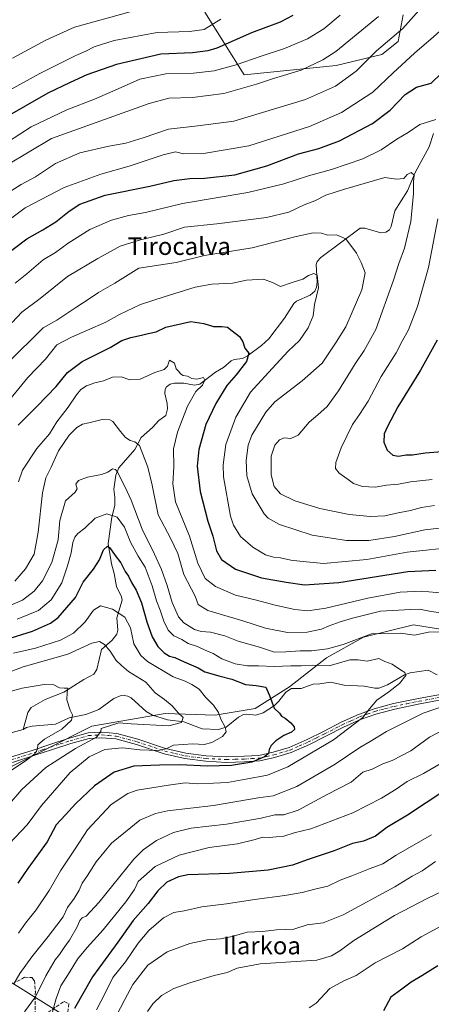
# Model space of a CAD drawing. Units: metres. Extents: x 624546 to 628001, y 4727240 to 4729616.
# Drawn here: x 626829 to 627017, y 4728726 to 4729174 of the extents above; entities that cross this region are included whole.
import ezdxf
from ezdxf.enums import TextEntityAlignment as Align

# ---------------------------------------------------------------- set-up
doc = ezdxf.new("R2010")
doc.units = ezdxf.units.M
doc.header["$MEASUREMENT"] = 0
doc.linetypes.add('DGN Style 3', pattern=[2.307223, 1.648017, -0.659207])
doc.linetypes.add('DGN Style 4', pattern=[2.638475, 1.318413, -0.659207, 0.001648, -0.659207])
for name, color, linetype, lineweight in [('Arbolado forestal CxS', 92, 'Continuous', 0), ('Camino Cxs', 7, 'Continuous', 0), ('Camino eje', 30, 'DGN Style 4', 13), ('Corriente natural lineal', 142, 'Continuous', 13), ('Curva de nivel maestra', 30, 'Continuous', 30), ('Curva de nivel normal', 30, 'Continuous', 0), ('Senda', 7, 'DGN Style 3', 0), ('Tendido', 6, 'Continuous', 0), ('Texto cartográfico', 7, 'Continuous', 0)]:
    doc.layers.add(name, color=color, linetype=linetype, lineweight=lineweight)
doc.styles.add('Style-Arial', font='txt')

msp = doc.modelspace()

# ---------------------------------------------------------------- linework, layer by layer
at = {"layer": 'Arbolado forestal CxS', "color": 92, "linetype": 'Continuous', "lineweight": 0}
for points in [[(627003.9245, 4729176.7183, 837.8548), (627001.7035, 4729164.5935, 834.8136), (626994.2421, 4729158.6763, 834.8804), (626973.4251, 4729153.6687, 839.0243), (626931.5581, 4729149.4101, 843.3229), (626913.7225, 4729177.9627, 858.0866)], [(626913.7225, 4729177.9627, 858.0866), (626931.5581, 4729149.4101, 843.3229), (626973.4251, 4729153.6687, 839.0243), (626994.2421, 4729158.6763, 834.8804), (627001.7035, 4729164.5935, 834.8136), (627003.9245, 4729176.7183, 837.8548)], [(627003.9245, 4729176.7183, 837.8548), (627001.7035, 4729164.5935, 834.8136), (626994.2421, 4729158.6763, 834.8804), (626973.4251, 4729153.6687, 839.0243), (626931.5581, 4729149.4101, 843.3229), (626913.7225, 4729177.9627, 858.0866)], [(627003.9245, 4729176.7183, 837.8548), (627001.7035, 4729164.5935, 834.8136), (626994.2421, 4729158.6763, 834.8804), (626973.4251, 4729153.6687, 839.0243), (626931.5581, 4729149.4101, 843.3229), (626913.7225, 4729177.9627, 858.0866)], [(626818.9371, 4728830.7873, 756.8235), (626840.6413, 4728841.6441, 760.2217), (626862.3455, 4728852.5009, 763.4655), (626895.7367, 4728858.3465, 764.0161), (626918.3677, 4728857.5415, 769.5765), (626936.6979, 4728860.5775, 774.2553), (626952.3059, 4728870.5243, 776.8414), (626969.1003, 4728883.6789, 783.5692), (626985.9945, 4728893.0247, 786.083), (627008.6977, 4728898.7197, 787.9381), (627036.1095, 4728894.3805, 786.9558)], [(627036.1095, 4728894.3805, 786.9558), (627008.6977, 4728898.7197, 787.9381), (626985.9945, 4728893.0247, 786.083), (626969.1003, 4728883.6789, 783.5692), (626952.3059, 4728870.5243, 776.8414), (626936.6979, 4728860.5775, 774.2553), (626918.3677, 4728857.5415, 769.5765), (626895.7367, 4728858.3465, 764.0161), (626862.3455, 4728852.5009, 763.4655), (626840.6413, 4728841.6441, 760.2217), (626818.9371, 4728830.7873, 756.8235)], [(627036.1095, 4728894.3805, 786.9558), (627008.6977, 4728898.7197, 787.9381), (626985.9945, 4728893.0247, 786.083), (626969.1003, 4728883.6789, 783.5692), (626952.3059, 4728870.5243, 776.8414), (626936.6979, 4728860.5775, 774.2553), (626918.3677, 4728857.5415, 769.5765), (626895.7367, 4728858.3465, 764.0161), (626862.3455, 4728852.5009, 763.4655), (626840.6413, 4728841.6441, 760.2217), (626818.9371, 4728830.7873, 756.8235)], [(627036.1095, 4728894.3805, 786.9558), (627008.6977, 4728898.7197, 787.9381), (626985.9945, 4728893.0247, 786.083), (626969.1003, 4728883.6789, 783.5692), (626952.3059, 4728870.5243, 776.8414), (626936.6979, 4728860.5775, 774.2553), (626918.3677, 4728857.5415, 769.5765), (626895.7367, 4728858.3465, 764.0161), (626862.3455, 4728852.5009, 763.4655), (626840.6413, 4728841.6441, 760.2217), (626818.9371, 4728830.7873, 756.8235)]]:
    msp.add_polyline3d(points, dxfattribs=at)
at = {"layer": 'Camino Cxs', "color": 7, "linetype": 'Continuous', "lineweight": 0}
for points in [[(626825.2501, 4728838.3601, 759.6349), (626835.6301, 4728841.6501, 761.7201), (626843.1101, 4728844.1801, 762.9248), (626852.0201, 4728847.0601, 765.9269), (626860.6501, 4728849.4701, 768.3737), (626866.7601, 4728849.7701, 770.2218), (626873.6501, 4728849.1701, 769.5392), (626883.2901, 4728846.6201, 774.8681), (626895.8701, 4728842.4101, 773.3263), (626905.0301, 4728840.1901, 783.9375), (626914.3701, 4728839.0301, 776.6999), (626923.5601, 4728838.5501, 788.7271), (626931.6201, 4728838.7901, 787.3305), (626938.3601, 4728839.1801, 783.8292), (626944.8301, 4728840.6701, 778.0071), (626952.0701, 4728842.8101, 780.5918), (626960.2601, 4728846.4601, 783.6682), (626967.7301, 4728850.1701, 778.5541), (626975.7401, 4728854.2801, 789.7763), (626983.6001, 4728857.9101, 789.4317), (626990.7701, 4728860.4701, 789.5086), (626999.6101, 4728862.7901, 782.8987), (627011.0101, 4728865.1301, 785.3266), (627021.6801, 4728867.1001, 783.1569)], [(626825.2501, 4728838.3601, 759.6349), (626835.6301, 4728841.6501, 761.7201), (626843.1101, 4728844.1801, 762.9248), (626852.0201, 4728847.0601, 765.9269), (626860.6501, 4728849.4701, 768.3737), (626866.7601, 4728849.7701, 770.2218), (626873.6501, 4728849.1701, 769.5392), (626883.2901, 4728846.6201, 774.8681), (626895.8701, 4728842.4101, 773.3263), (626905.0301, 4728840.1901, 783.9375), (626914.3701, 4728839.0301, 776.6999), (626923.5601, 4728838.5501, 788.7271), (626931.6201, 4728838.7901, 787.3305), (626938.3601, 4728839.1801, 783.8292), (626944.8301, 4728840.6701, 778.0071), (626952.0701, 4728842.8101, 780.5918), (626960.2601, 4728846.4601, 783.6682), (626967.7301, 4728850.1701, 778.5541), (626975.7401, 4728854.2801, 789.7763), (626983.6001, 4728857.9101, 789.4317), (626990.7701, 4728860.4701, 789.5086), (626999.6101, 4728862.7901, 782.8987), (627011.0101, 4728865.1301, 785.3266), (627021.6801, 4728867.1001, 783.1569)], [(627022.0101, 4728864.6201, 785.5216), (627011.4901, 4728862.6801, 785.0418), (627000.1801, 4728860.3501, 786.3488), (626991.5101, 4728858.0701, 784.5963), (626984.5501, 4728855.5901, 787.4885), (626976.8301, 4728852.0301, 791.8436), (626968.8601, 4728847.9401, 780.8735), (626961.3201, 4728844.2001, 784.2671), (626952.9401, 4728840.4601, 783.9967), (626945.4701, 4728838.2501, 779.1618), (626938.7201, 4728836.7001, 782.085), (626931.7301, 4728836.2901, 786.9339), (626923.5301, 4728836.0501, 790.2709), (626914.1501, 4728836.5401, 779.52), (626904.5801, 4728837.7301, 786.2172), (626895.1801, 4728840.0001, 777.189), (626882.5801, 4728844.2201, 776.7229), (626873.2201, 4728846.7001, 770.8056), (626866.7201, 4728847.2701, 770.8149), (626861.0601, 4728846.9801, 767.9495), (626852.7401, 4728844.6601, 770.1995), (626843.9001, 4728841.8101, 766.3406), (626836.4101, 4728839.2701, 765.786), (626826.1301, 4728836.0101, 763.0881)], [(627022.0101, 4728864.6201, 785.5216), (627011.4901, 4728862.6801, 785.0418), (627000.1801, 4728860.3501, 786.3488), (626991.5101, 4728858.0701, 784.5963), (626984.5501, 4728855.5901, 787.4885), (626976.8301, 4728852.0301, 791.8436), (626968.8601, 4728847.9401, 780.8735), (626961.3201, 4728844.2001, 784.2671), (626952.9401, 4728840.4601, 783.9967), (626945.4701, 4728838.2501, 779.1618), (626938.7201, 4728836.7001, 782.085), (626931.7301, 4728836.2901, 786.9339), (626923.5301, 4728836.0501, 790.2709), (626914.1501, 4728836.5401, 779.52), (626904.5801, 4728837.7301, 786.2172), (626895.1801, 4728840.0001, 777.189), (626882.5801, 4728844.2201, 776.7229), (626873.2201, 4728846.7001, 770.8056), (626866.7201, 4728847.2701, 770.8149), (626861.0601, 4728846.9801, 767.9495), (626852.7401, 4728844.6601, 770.1995), (626843.9001, 4728841.8101, 766.3406), (626836.4101, 4728839.2701, 765.786), (626826.1301, 4728836.0101, 763.0881)]]:
    msp.add_polyline3d(points, dxfattribs=at)
at = {"layer": 'Camino eje', "color": 30, "linetype": 'DGN Style 4', "lineweight": 13}
msp.add_polyline3d([(626825.6901, 4728837.1851, 760.702), (626836.0201, 4728840.4601, 763.64), (626839.7651, 4728841.7301, 764.1076), (626843.5051, 4728842.9951, 763.9729), (626847.9251, 4728844.4201, 765.757), (626852.3801, 4728845.8601, 768.1209), (626860.8551, 4728848.2251, 767.4371), (626863.9101, 4728848.3751, 768.4321), (626866.7401, 4728848.5201, 770.2543), (626869.9901, 4728848.2351, 770.153), (626873.4351, 4728847.9351, 769.2811), (626882.9351, 4728845.4201, 775.8182), (626895.5251, 4728841.2051, 775.1896), (626900.1051, 4728840.0951, 778.9073), (626904.8051, 4728838.9601, 785.1041), (626914.2601, 4728837.7851, 776.8896), (626923.5451, 4728837.3001, 789.0677), (626927.6451, 4728837.4201, 791.8985), (626931.6751, 4728837.5401, 787.7389), (626935.0451, 4728837.7351, 784.1746), (626938.5401, 4728837.9401, 781.4634), (626941.9151, 4728838.7151, 779.5331), (626945.1501, 4728839.4601, 778.582), (626952.5051, 4728841.6351, 781.534), (626956.6951, 4728843.5051, 782.5424), (626960.7901, 4728845.3301, 783.5752), (626964.5601, 4728847.2001, 779.4791), (626968.2951, 4728849.0551, 779.5789), (626976.2851, 4728853.1551, 790.2438), (626980.1451, 4728854.9351, 791.669), (626984.0751, 4728856.7501, 788.1404), (626987.6601, 4728858.0301, 785.5225), (626991.1401, 4728859.2701, 786.9493), (626995.5601, 4728860.4301, 785.7426), (626999.8951, 4728861.5701, 784.131), (627005.5951, 4728862.7401, 783.2022), (627011.2501, 4728863.9051, 785.0614), (627021.8451, 4728865.8601, 784.355)], dxfattribs=at)
at = {"layer": 'Corriente natural lineal', "color": 142, "linetype": 'Continuous', "lineweight": 13}
for points in [[(627017.7779, 4729122.683, 819.4846), (627015.8558, 4729116.5323, 818.5969), (627009.4119, 4729104.8286, 815.8652), (627005.8921, 4729096.508, 814.2241), (627000.1965, 4729087.3706, 812.8914), (626998.4754, 4729080.1805, 812.5616), (626997.7013, 4729078.7626, 812.3698), (626996.0484, 4729077.5971, 811.9697), (626993.8836, 4729077.2957, 811.4634), (626986.5133, 4729079.4852, 810.2268), (626984.3908, 4729079.4369, 810.2694), (626966.5012, 4729066.0409, 807.8975), (626964.9183, 4729064.2505, 807.8562), (626964.3907, 4729062.9086, 807.7423), (626964.8988, 4729055.0181, 806.4287), (626964.5798, 4729052.5642, 805.7381), (626963.7667, 4729050.774, 805.1141), (626961.6546, 4729048.9964, 804.2463), (626955.4982, 4729046.205, 803.3437), (626954.1946, 4729045.2038, 803.2168), (626949.9578, 4729038.5187, 802.4286), (626942.87, 4729029.045, 800.9666), (626939.5493, 4729025.9381, 800.8926), (626932.9534, 4729021.2005, 799.6321), (626930.7898, 4729020.006, 799.057), (626927.092, 4729019.5964, 797.9486), (626925.7725, 4729019.0329, 797.7401), (626922.2065, 4729015.929, 797.1811), (626918.5064, 4729013.8264, 796.7993), (626911.5168, 4729008.3424, 795.2864), (626909.0946, 4729007.9246, 795.1577), (626904.153, 4729008.8446, 794.8988), (626899.9694, 4729008.8766, 794.4773), (626897.9435, 4729008.4423, 794.199), (626896.295, 4729007.2411, 793.8633), (626895.7159, 4729006.1076, 793.6113), (626895.5395, 4729004.1601, 793.209), (626896.6042, 4728999.5886, 792.3939), (626896.7628, 4728997.137, 792.0012), (626895.9598, 4728994.0464, 791.7863), (626892.7962, 4728991.7699, 791.6996), (626889.9525, 4728988.686, 791.8342), (626884.6999, 4728984.1321, 791.3713), (626881.8035, 4728978.57, 789.1513), (626874.6006, 4728970.1894, 785.9069), (626873.1989, 4728966.9139, 785.131), (626872.2606, 4728960.5718, 783.466), (626872.7541, 4728956.8448, 782.5565), (626872.6943, 4728953.1247, 781.7706), (626871.41, 4728947.8432, 780.1283), (626869.7713, 4728935.7109, 776.3327), (626871.2956, 4728926.4713, 775.1948), (626872.5263, 4728922.128, 774.0858), (626873.5658, 4728916.1959, 771.9495), (626875.7386, 4728911.5272, 771.8548), (626876.0923, 4728909.9518, 771.7641), (626873.7245, 4728901.861, 769.7953), (626874.1376, 4728896.2869, 767.9483), (626873.6496, 4728894.4623, 767.4048), (626871.5778, 4728891.762, 766.4106), (626866.6531, 4728887.4112, 764.9921), (626864.5352, 4728878.288, 762.8049), (626863.2067, 4728876.2597, 762.1885), (626858.6048, 4728873.8412, 761.7248), (626849.496, 4728868.0904, 760.3264), (626841.1118, 4728864.6265, 759.3526), (626834.6174, 4728860.9673, 758.3198), (626833.1054, 4728858.7144, 758.2219), (626831, 4728851, 757.6552)], [(627019.437, 4728875.9334, 781.2698), (627015.3929, 4728878.0076, 781.0118), (627007.1439, 4728876.7796, 780.1428), (627004.5521, 4728875.884, 780.0123), (626996.8469, 4728871.3684, 779.2477), (626992.8544, 4728869.862, 779.1093), (626991.1605, 4728869.8118, 778.9798), (626986.2616, 4728870.7341, 778.5822), (626977.0977, 4728871.2919, 777.7504), (626970.9737, 4728872.5268, 777.633), (626966.0228, 4728871.7522, 777.5946), (626963.0192, 4728871.7142, 777.7154), (626957.5374, 4728869.6873, 776.8111), (626953.1009, 4728869.6242, 776.5782), (626950.568, 4728868.041, 775.9163), (626947.4036, 4728863.8733, 775.2625), (626945.4866, 4728862.0106, 775.0201), (626940.2678, 4728858.5739, 774.4693), (626936.9982, 4728857.5597, 774.0457), (626932.8931, 4728858.0412, 773.6641), (626931.2512, 4728857.8687, 773.3921), (626929.0845, 4728856.6866, 772.8175), (626923.4578, 4728852.1494, 769.8214), (626919.9365, 4728851.0826, 768.8191), (626912.5032, 4728851.2779, 767.2146), (626904.0985, 4728854.4424, 765.367), (626896.7289, 4728855.3719, 764.6177), (626889.8501, 4728857.5319, 763.4399), (626887.085, 4728859.2325, 763.3524), (626880.2001, 4728865.4373, 762.7298), (626878.7, 4728866.2393, 762.4333), (626876.9851, 4728866.5665, 762.1284), (626875.2467, 4728866.3872, 761.8738), (626872.3431, 4728865.1602, 761.3925), (626865.4809, 4728860.1789, 761.6877), (626859.589, 4728857.8697, 761.7878), (626851.9267, 4728856.3746, 760.4582), (626845.8055, 4728853.4701, 759.4928), (626835.1869, 4728852.5144, 758.1116), (626832.6266, 4728851.9405, 757.785), (626831, 4728851, 757.6552)], [(626831, 4728851, 757.6552), (626808.7601, 4728844.9601, 754.7)]]:
    msp.add_polyline3d(points, dxfattribs=at)
at = {"layer": 'Curva de nivel maestra', "color": 30, "linetype": 'Continuous', "lineweight": 30, "flags": 128}
for points, elevation in [([(626953.83, 4729176.4401), (626947.94, 4729173.3001), (626934.97, 4729168.4701), (626919.16, 4729161.5201), (626915.11, 4729160.2401), (626908.05, 4729159.4401), (626893.75, 4729158.7701), (626873.46, 4729154.1201), (626859.98, 4729149.3501), (626852.48, 4729145.7901), (626842.32, 4729141.0401), (626831.98, 4729135.0801), (626818.32, 4729127.2901)], 850), ([(626822.77, 4729066.9901), (626832.68, 4729074.6901), (626840.06, 4729078.7001), (626845.92, 4729082.3101), (626851.98, 4729087.2901), (626856.82, 4729090.3601), (626868.32, 4729094.4801), (626888.64, 4729098.5601), (626899.64, 4729101.2601), (626906.97, 4729102.1201), (626913.64, 4729102.2001), (626927.31, 4729103.8401), (626941.97, 4729107.8601), (626956.31, 4729113.3401), (626965.54, 4729115.8101), (626975, 4729119.2801), (626989.98, 4729127.1101), (626998.08, 4729133.3101), (627004.88, 4729140.4301), (627009.98, 4729143.7201), (627016.77, 4729145.5601), (627021.33, 4729149.9601)], 825), ([(626828.84, 4728989.7101), (626837.4, 4728998.3501), (626846.02, 4729007.3501), (626851.23, 4729013.6901), (626857.83, 4729018.6901), (626870.67, 4729025.0801), (626875.9, 4729028.2301), (626879.98, 4729029.7201), (626884.97, 4729030.6801), (626887.97, 4729031.5301), (626891.64, 4729032.1901), (626895.97, 4729034.4101), (626907.4, 4729037.0101), (626913.27, 4729036.0101), (626917.65, 4729034.5901), (626921.4, 4729034.6801), (626924.03, 4729034.3301), (626926.15, 4729032.6201), (626929.55, 4729030.1401), (626931.04, 4729027.7501), (626932, 4729024.7301), (626933.76, 4729022.4401), (626932.76, 4729018.7501), (626928.01, 4729012.6201), (626923.79, 4729007.8201), (626918.78, 4728999.5901), (626914.18, 4728990.0501), (626910.99, 4728978.5801), (626910.23, 4728971.0401), (626911.6, 4728959.4101), (626915.13, 4728945.9801), (626917.36, 4728939.0801), (626919.01, 4728932.4001), (626921.25, 4728928.5001), (626927.65, 4728924.1201), (626939.44, 4728920.1701), (626950.73, 4728918.2001), (626959.01, 4728916.9001), (626974.77, 4728918.0501), (627006.08, 4728922.9501), (627018.85, 4728923.6601)], 800), ([(627019.45, 4729028.4401), (627011.8, 4729014.7201), (627001.49, 4728998.0201), (626996.88, 4728989.0201), (626995.32, 4728985.6901), (626995.25, 4728982.0201), (626996.66, 4728978.3101), (626999.24, 4728976.0601), (627001.92, 4728975.6101), (627005.3, 4728976.1101), (627008.3, 4728976.2101), (627013.96, 4728977.1601), (627023.63, 4728977.8801)], 825), ([(626822.65, 4728891.8501), (626835.32, 4728895.8001), (626843.46, 4728899.5301), (626847.04, 4728902.0001), (626854.85, 4728911.2101), (626858.36, 4728918.1101), (626863, 4728924.0101), (626865.75, 4728928.3701), (626867.68, 4728932.8601), (626869.4, 4728934.5501), (626870.55, 4728933.8201), (626872.96, 4728930.3201), (626875.54, 4728926.9401), (626877.52, 4728923.0301), (626878.92, 4728920.9401), (626880.38, 4728918.0501), (626882.52, 4728914.4801), (626884.95, 4728908.6801), (626887.27, 4728900.1201), (626889.69, 4728893.2601), (626892.37, 4728888.8901), (626895.21, 4728885.9501), (626897.6, 4728884.4101), (626900.02, 4728883.7701), (626904.26, 4728881.8001), (626910.62, 4728879.1201), (626913.76, 4728877.3401), (626916.45, 4728876.5701), (626920.16, 4728875.4401), (626926.08, 4728874.0201), (626932.18, 4728871.5701), (626937.06, 4728871.1201), (626941.51, 4728870.2301), (626943.15, 4728866.5401), (626945.33, 4728860.7201), (626947.67, 4728858.3901), (626948.68, 4728857.0701), (626950.29, 4728856.1101), (626952.82, 4728854.1001), (626954.37, 4728852.1901), (626954.46, 4728850.9801), (626953.14, 4728849.8001), (626949.64, 4728848.2601), (626945.97, 4728845.8101), (626943.84, 4728843.7001), (626942.98, 4728841.9601), (626942.66, 4728840.1501), (626940.88, 4728838.5001), (626935.18, 4728836.2001), (626925.87, 4728834.5401), (626914.9, 4728834.2301), (626902.27, 4728834.9801), (626893.1, 4728834.8201), (626881.44, 4728834.3301), (626872.43, 4728831.5001), (626863.46, 4728825.4001), (626854.79, 4728817.1501), (626850.24, 4728812.0801), (626846.13, 4728807.6201), (626842, 4728799.8801), (626833.15, 4728787.6801), (626828.62, 4728780.9901)], 775), ([(627022.96, 4728823.1401), (627006.02, 4728812.0001), (626996.5, 4728806.2801), (626991.35, 4728802.4701), (626985.96, 4728800.1401), (626980.96, 4728798.9901), (626972.53, 4728795.6901), (626960.75, 4728791.7801), (626953.69, 4728789.2401), (626942.51, 4728786.9801), (626924.97, 4728785.3301), (626905.97, 4728784.7101), (626901.69, 4728783.8501), (626896.46, 4728781.3801), (626892.39, 4728777.5601), (626887.89, 4728771.7101), (626881.07, 4728763.9801), (626874.15, 4728754.1301), (626862.66, 4728738.3201), (626854.47, 4728723.9001)], 800), ([(627019.79, 4728743.3901), (627012.42, 4728738.7401), (627007.63, 4728735.8901), (627003.3, 4728732.6801), (626998.3, 4728729.0501), (626995.01, 4728722.8401)], 825)]:
    msp.add_lwpolyline(points, dxfattribs=dict(at, elevation=elevation))
at = {"layer": 'Curva de nivel normal', "color": 30, "linetype": 'Continuous', "lineweight": 0, "flags": 128}
for points, elevation in [([(626819.73, 4729092.7701), (626830.09, 4729099.3501), (626836.65, 4729102.9401), (626845.7, 4729108.8701), (626856.83, 4729113.7901), (626870.03, 4729116.9001), (626877.83, 4729118.2001), (626885.63, 4729120.5801), (626897.13, 4729124.6101), (626910.55, 4729126.0501), (626926.97, 4729128.2201), (626959.57, 4729138.1201), (626973.12, 4729144.1201), (626982.63, 4729151.0201), (626987.3, 4729155.6801), (626991.77, 4729160.3601), (627003.86, 4729170.5201), (627014.77, 4729182.7501)], 835), ([(626816.65, 4729077.3501), (626831.98, 4729088.6901), (626849.65, 4729098.0201), (626866.32, 4729104.0801), (626879.31, 4729107.7901), (626894.73, 4729112.9301), (626900.33, 4729114.2501), (626904.06, 4729113.4001), (626913.1, 4729113.4801), (626933.8, 4729116.9201), (626961.31, 4729125.8801), (626975.89, 4729132.2001), (626990.15, 4729141.5101), (626999.38, 4729150.3101), (627009.1, 4729159.2901), (627017.77, 4729166.6101), (627026.35, 4729174.2301), (627030.36, 4729176.2401)], 830), ([(626818.6, 4729115.3801), (626834.74, 4729125.6801), (626850.94, 4729133.3801), (626863.52, 4729138.3001), (626874.32, 4729143.0101), (626884.14, 4729147.4401), (626895.97, 4729149.8201), (626908.64, 4729150.1501), (626917.97, 4729151.1301), (626927.97, 4729153.8701), (626939.31, 4729157.9001), (626949.94, 4729161.2901), (626960.5, 4729165.8101), (626967.89, 4729170.3301), (626975.34, 4729176.5801)], 845), ([(626920.96, 4729174.6601), (626913.42, 4729170.0701), (626906.77, 4729169.0601), (626892.09, 4729168.6301), (626872.5, 4729165.0001), (626863.37, 4729162.1101), (626859.5, 4729160.1601), (626854.98, 4729158.2201), (626838.65, 4729150.0101), (626820.7, 4729140.1601)], 855), ([(626823.69, 4729108.1801), (626843.98, 4729120.3401), (626888.32, 4729136.3201), (626897.37, 4729138.7201), (626908.16, 4729139.0501), (626922.31, 4729140.7901), (626937.21, 4729145.0801), (626944.93, 4729147.7401), (626957.54, 4729151.5001), (626967.46, 4729156.1401), (626973.3, 4729159.9401), (626992.72, 4729175.8801)], 840), ([(626879.75, 4729178.0601), (626854.41, 4729171.0001), (626841.36, 4729165.1901), (626826.24, 4729156.9801)], 860), ([(627018.85, 4729129.0201), (627011.6, 4729126.7901), (627006.2, 4729123.1101), (627001.1, 4729120.0901), (626993.96, 4729115.2201), (626985.63, 4729111.0301), (626971.3, 4729106.1801), (626960.97, 4729103.3901), (626949.64, 4729099.6401), (626933.31, 4729095.7401), (626903.59, 4729090.7001), (626886.7, 4729086.6801), (626878.92, 4729085.2501), (626871.23, 4729083.1801), (626861.46, 4729078.8601), (626851.6, 4729072.5801), (626845.77, 4729068.3401), (626840.08, 4729065.0101), (626832.71, 4729058.6801), (626827.34, 4729054.4501)], 820), ([(626826.04, 4729036.4901), (626830.4, 4729041.2101), (626838.72, 4729047.4301), (626851.21, 4729057.4001), (626865.03, 4729065.6301), (626875.24, 4729071.2201), (626884.47, 4729074.2201), (626895.02, 4729076.7001), (626904.44, 4729079.9301), (626919.15, 4729081.4201), (626941.77, 4729084.3501), (626951.97, 4729086.8001), (626958.97, 4729090.1101), (626963.74, 4729091.9101), (626968.84, 4729094.4601), (626976.8, 4729097.1301), (626995.63, 4729102.5701), (627000.93, 4729101.7401), (627004.22, 4729102.1601), (627005.76, 4729103.9401), (627007.59, 4729104.7701), (627008.94, 4729103.6601), (627008.64, 4729100.7301), (627008.61, 4729095.3201), (627007.52, 4729082.5701), (627004.64, 4729070.2901), (627002, 4729063.3601), (626999.6, 4729055.7701), (626991.54, 4729033.3401), (626986.26, 4729023.6701), (626982.14, 4729017.6801), (626974.56, 4729005.3401), (626969.39, 4728998.2701), (626965.22, 4728994.3501), (626961.19, 4728991.0101), (626956.18, 4728985.2101), (626952.83, 4728983.5901), (626949.86, 4728984.0001), (626947.64, 4728983.0801), (626945.64, 4728980.5401), (626943.97, 4728975.5101), (626943.87, 4728967.0001), (626945.26, 4728961.7201), (626948.21, 4728958.4401), (626954.64, 4728955.1801), (626966.09, 4728951.6801), (626979.42, 4728949.0201), (626989.08, 4728948.0101), (626995.63, 4728948.4101), (627001.63, 4728949.7501), (627007.33, 4728950.7901), (627012.32, 4728952.1501), (627018.3, 4728953.0201)], 815), ([(627017.18, 4728964.9601), (627007.3, 4728963.9101), (627001.85, 4728962.8801), (626996.38, 4728962.2901), (626991.28, 4728961.4201), (626985.46, 4728961.7001), (626981.33, 4728963.1501), (626978.91, 4728964.9901), (626974.82, 4728967.8001), (626973.14, 4728970.0201), (626973.36, 4728972.6901), (626975.75, 4728979.3501), (626980.88, 4728990.0201), (626984.18, 4728994.5901), (626987.99, 4729000.6301), (626993.9, 4729011.9201), (627000.72, 4729022.6901), (627003.51, 4729028.0201), (627006.4, 4729033.1201), (627010.47, 4729043.7601), (627015.5, 4729061.5801), (627019.74, 4729083.8001)], 820), ([(626823.73, 4729017.8001), (626840.08, 4729034.0501), (626846.32, 4729037.6001), (626854.98, 4729043.3701), (626861.16, 4729047.2401), (626865.34, 4729050.1201), (626872.78, 4729054.4501), (626883.64, 4729061.2901), (626900.7, 4729063.8401), (626913.55, 4729067.0801), (626935.31, 4729070.4601), (626955.34, 4729075.6601), (626963.03, 4729077.4001), (626966.87, 4729077.2401), (626969.75, 4729076.2501), (626973.59, 4729076.4601), (626977.9, 4729074.5701), (626982.76, 4729068.0201), (626984.84, 4729063.8101), (626986.66, 4729059.1801), (626985.2, 4729051.3001), (626980.84, 4729041.1301), (626977.88, 4729034.5301), (626973.43, 4729027.4601), (626967.16, 4729017.8801), (626957.99, 4729009.8901), (626945.55, 4729000.3501), (626941.43, 4728995.5701), (626935.09, 4728985.1201), (626933.46, 4728980.5701), (626932.46, 4728973.5801), (626932.89, 4728966.6001), (626935.26, 4728958.4201), (626940.69, 4728949.3001), (626942.53, 4728947.3201), (626947.68, 4728944.3701), (626962.55, 4728939.5201), (626978.12, 4728937.1301), (626988.3, 4728937.1501), (627000.05, 4728939.0201), (627013.91, 4728942.0701), (627025.77, 4728943.3901)], 810), ([(626823.54, 4728999.7501), (626833.24, 4729011.4201), (626841.23, 4729019.8501), (626846.33, 4729026.3001), (626853.08, 4729029.7701), (626860.26, 4729033.0401), (626868.65, 4729036.6601), (626874.86, 4729040.1101), (626884.48, 4729044.6901), (626895.18, 4729048.1201), (626909.31, 4729052.6001), (626916.97, 4729054.0101), (626926.32, 4729054.4401), (626932.68, 4729055.8501), (626940.47, 4729056.3101), (626944.59, 4729054.7001), (626948.13, 4729052.8401), (626953.52, 4729054.7301), (626958.34, 4729056.2001), (626960.87, 4729057.8501), (626963.32, 4729058.8901), (626964.8, 4729058.0101), (626965.5, 4729052.3001), (626963.7, 4729044.7601), (626963.02, 4729039.5901), (626960.71, 4729034.0001), (626956.78, 4729028.3501), (626951.68, 4729023.3501), (626944.37, 4729015.4801), (626934.56, 4729004.7801), (626927.82, 4728993.3901), (626923.31, 4728980.9501), (626922.02, 4728971.6901), (626922.16, 4728966.2001), (626925.38, 4728948.2001), (626926.8, 4728944.1101), (626929.91, 4728939.0201), (626935.58, 4728934.0701), (626941.28, 4728930.6701), (626944.92, 4728929.5701), (626948.17, 4728929.2401), (626952.85, 4728928.1601), (626956.97, 4728927.6701), (626967.68, 4728926.6401), (626987.41, 4728928.5301), (627005.78, 4728931.8301), (627015.79, 4728932.9401), (627024.44, 4728933.8301)], 805), ([(626828.91, 4728963.8801), (626830.7, 4728969.2701), (626837.26, 4728979.0001), (626843.04, 4728985.8001), (626846.4, 4728991.1501), (626851.56, 4728997.8301), (626855.28, 4729003.4601), (626857.27, 4729006.0001), (626859.89, 4729007.7001), (626863.65, 4729009.0201), (626867.65, 4729009.9801), (626871.65, 4729011.5401), (626875.64, 4729011.7801), (626879.61, 4729010.3401), (626884.36, 4729010.7101), (626890.99, 4729013.6801), (626895.17, 4729015.1201), (626896.75, 4729016.5601), (626897.64, 4729019.2601), (626899.88, 4729017.9301), (626900.67, 4729015.3801), (626901.82, 4729014.2001), (626902.64, 4729013.0501), (626903.86, 4729012.3801), (626905.9, 4729012.1001), (626907.74, 4729010.9401), (626910.13, 4729010.6301), (626913.1, 4729011.4801), (626913.78, 4729010.2601), (626912.66, 4729007.9901), (626909.65, 4729004.9901), (626905.87, 4728998.4001), (626901.21, 4728986.4801), (626899.47, 4728978.8501), (626899.59, 4728970.6401), (626899.23, 4728962.9401), (626900.34, 4728954.7801), (626906.68, 4728939.0601), (626910.53, 4728926.7901), (626913.83, 4728919.7701), (626918.64, 4728916.2301), (626927.64, 4728912.1801), (626937.25, 4728910.0001), (626945.75, 4728907.7201), (626954.74, 4728905.7001), (626960.61, 4728905.1201), (626968.8, 4728906.3401), (626987.96, 4728910.9001), (627002.63, 4728913.6001), (627012.13, 4728914.0601), (627022.71, 4728913.1701)], 795), ([(627025.12, 4728903.5401), (627015.94, 4728904.8901), (627011.44, 4728905.8201), (627007.29, 4728905.6901), (626993.63, 4728904.9401), (626980.97, 4728901.7001), (626975.31, 4728900.1001), (626970.31, 4728898.2901), (626966.82, 4728896.7101), (626960.36, 4728895.3101), (626951.34, 4728895.1701), (626941.38, 4728897.2101), (626931.07, 4728900.4601), (626915.06, 4728905.3001), (626910.7, 4728908.0201), (626909.28, 4728911.7001), (626904.22, 4728921.7001), (626901.42, 4728931.2401), (626898.12, 4728938.1801), (626892.44, 4728948.8201), (626889.7, 4728962.4001), (626887.78, 4728970.5001), (626884.06, 4728980.4401), (626881.93, 4728982.0401), (626879.68, 4728982.6501), (626877.64, 4728984.0801), (626875.35, 4728986.7701), (626871.8, 4728991.3001), (626870.42, 4728992.1201), (626867.06, 4728992.2701), (626860.9, 4728990.7301), (626857.99, 4728990.1701), (626855.51, 4728988.6901), (626851.98, 4728985.1701), (626847.18, 4728978.0201), (626843.83, 4728970.5801), (626841.31, 4728965.6501), (626839.83, 4728958.8401), (626837.95, 4728940.8901), (626836, 4728930.9001), (626832.17, 4728924.1601), (626827.32, 4728918.6401)], 790), ([(626820.31, 4728905.6001), (626830.73, 4728909.9001), (626836.11, 4728914.0201), (626839.9, 4728918.8001), (626844.08, 4728927.1201), (626847.03, 4728937.4001), (626847.78, 4728946.2201), (626850.27, 4728955.1801), (626854.7, 4728959.2101), (626855.69, 4728960.6601), (626855.09, 4728962.8701), (626856.18, 4728964.5101), (626860.36, 4728966.0001), (626866.64, 4728967.1501), (626869.6, 4728968.2501), (626871.73, 4728969.7901), (626873.09, 4728969.5201), (626873.96, 4728968.3301), (626877.4, 4728961.4401), (626880.18, 4728955.5601), (626885.18, 4728942.2701), (626890.8, 4728930.9301), (626894.03, 4728923.8601), (626896.61, 4728916.6001), (626898.88, 4728908.8201), (626901.78, 4728902.3901), (626904.16, 4728899.5501), (626908.98, 4728896.6301), (626911.98, 4728895.7301), (626916.26, 4728895.4401), (626922.79, 4728893.7001), (626928.93, 4728891.3101), (626938.64, 4728888.5501), (626945.39, 4728886.2801), (626950.64, 4728886.4701), (626957.06, 4728886.9101), (626962.31, 4728886.8501), (626969.61, 4728887.7601), (626976.69, 4728889.8001), (626989.63, 4728894.6401), (627002.84, 4728894.8701), (627009.12, 4728894.0401), (627015.56, 4728895.3001), (627022.28, 4728895.5001)], 785), ([(626828.25, 4728901.3501), (626837.96, 4728905.2101), (626843.79, 4728910.0401), (626848.65, 4728917.9001), (626851.17, 4728925.6201), (626852.93, 4728931.5001), (626853.72, 4728936.1801), (626854.55, 4728938.7301), (626855.99, 4728940.3201), (626859.12, 4728942.7201), (626863.8, 4728947.3001), (626869.18, 4728949.2201), (626873.8, 4728947.8401), (626877.22, 4728943.2801), (626879.94, 4728936.3201), (626883.45, 4728930.0301), (626886.6, 4728924.9401), (626889.72, 4728916.5401), (626891.68, 4728909.7001), (626893.4, 4728905.4101), (626895.04, 4728900.3301), (626897.03, 4728896.3001), (626899.63, 4728893.7701), (626903.32, 4728891.9601), (626906.16, 4728890.1801), (626910.31, 4728888.8501), (626913.8, 4728887.1201), (626917.48, 4728885.6901), (626921.44, 4728883.2801), (626927.46, 4728880.9701), (626933.13, 4728879.9801), (626938.17, 4728879.9901), (626945.29, 4728879.7201), (626952.84, 4728880.0001), (626957.56, 4728879.9701), (626962.88, 4728880.2701), (626970.34, 4728880.0201), (626979.64, 4728882.7801), (626983.54, 4728882.7801), (626987.61, 4728882.1801), (626992.93, 4728883.3301), (626995.63, 4728882.0301), (626999, 4728880.7301), (627002.78, 4728878.1801), (627004.71, 4728877.0601), (627005.16, 4728875.5501), (627002.33, 4728872.0301), (626997.5, 4728868.1401), (626992.07, 4728864.4501), (626988.66, 4728860.4501), (626985.57, 4728856.4701), (626972.34, 4728846.3201), (626951.48, 4728834.0101), (626942.31, 4728830.2001), (626932.31, 4728828.4501), (626924.08, 4728826.8601), (626917.74, 4728826.5201), (626910.28, 4728826.2401), (626904.7, 4728826.7401), (626897.24, 4728825.6401), (626882.94, 4728823.3601), (626878.69, 4728821.8601), (626871.15, 4728816.8201), (626860.3, 4728805.3101), (626854.73, 4728796.7001), (626847.97, 4728786.6201), (626842.95, 4728777.7101), (626836.97, 4728768.7901), (626832.15, 4728762.7601), (626828.98, 4728758.1701)], 780), ([(626821.93, 4728796.0401), (626832.8, 4728807.5801), (626839.37, 4728816.3401), (626852.51, 4728831.4001), (626861.15, 4728838.5601), (626868.28, 4728841.8701), (626876.3, 4728842.6301), (626884.13, 4728841.8101), (626892.41, 4728841.4101), (626896.06, 4728842.2501), (626899.41, 4728843.9001), (626908.31, 4728844.4401), (626913.42, 4728844.1801), (626916.92, 4728845.1401), (626921.74, 4728847.8101), (626923.44, 4728849.9801), (626922.94, 4728852.1501), (626921.02, 4728855.7301), (626919.9, 4728858.7201), (626917.63, 4728862.0601), (626914, 4728865.7501), (626911.18, 4728869.4101), (626907.83, 4728871.5001), (626904.8, 4728873.0901), (626899.34, 4728875.0001), (626887.61, 4728881.9701), (626884.67, 4728884.6801), (626881.36, 4728890.0301), (626879.89, 4728897.4101), (626877.27, 4728902.2301), (626871.77, 4728905.8301), (626866.27, 4728907.4201), (626863.05, 4728905.3701), (626859.21, 4728900.1001), (626853.98, 4728894.9801), (626848.03, 4728891.6901), (626836.66, 4728888.1001), (626826.65, 4728885.8401)], 770), ([(626823.98, 4728816.0201), (626830.48, 4728823.6201), (626841.3, 4728833.6801), (626854.88, 4728842.2801), (626864.42, 4728847.5101), (626866.45, 4728850.0501), (626866.55, 4728851.4501), (626874.54, 4728854.0601), (626880.2, 4728853.5601), (626897.38, 4728852.6401), (626903.04, 4728854.1601), (626903.84, 4728856.5301), (626901.66, 4728858.6201), (626898.91, 4728861.8501), (626895.4, 4728864.7101), (626891.16, 4728867.6701), (626886.82, 4728872.5401), (626879.01, 4728877.4001), (626875.76, 4728880.1501), (626873.37, 4728882.4201), (626870.69, 4728886.6701), (626868.1, 4728889.7401), (626865.72, 4728891.0701), (626862.32, 4728890.3201), (626851.32, 4728885.2901), (626830.98, 4728879.5401), (626808.32, 4728870.8701)], 765), ([(626822.12, 4728830.1101), (626832.03, 4728836.6201), (626836.4, 4728839.9301), (626837.55, 4728842.0301), (626837.71, 4728844.0301), (626840.72, 4728846.6001), (626848.6, 4728851.2401), (626852.99, 4728855.2801), (626853.5, 4728857.7601), (626852.4, 4728859.7701), (626850.97, 4728864.4701), (626851.06, 4728867.9101), (626851.42, 4728869.8501), (626849.7, 4728869.7801), (626847.57, 4728870.0701), (626845.01, 4728871.3201), (626840.57, 4728871.5201), (626830.65, 4728869.7801), (626816.65, 4728866.0101)], 760), ([(627024.09, 4728862.2301), (627013.06, 4728858.4701), (626996.47, 4728850.1301), (626989, 4728845.5701), (626984.23, 4728842.8801), (626973.05, 4728835.2701), (626955.54, 4728825.0401), (626944.81, 4728820.8201), (626938.02, 4728819.8901), (626917.67, 4728816.4101), (626896.71, 4728813.9201), (626891.2, 4728812.7301), (626884.11, 4728809.7401), (626877.58, 4728804.4301), (626871.3, 4728799.1501), (626864.34, 4728790.7301), (626860.33, 4728784.5301), (626857.93, 4728781.0101), (626856.54, 4728777.8601), (626854.24, 4728774.0401), (626851.26, 4728769.9401), (626849.27, 4728765.6601), (626846.31, 4728761.9201), (626842.38, 4728756.6101), (626834.92, 4728747.4201), (626829.57, 4728739.7801), (626826.87, 4728735.0801)], 785), ([(626831.6, 4728722.4101), (626836.63, 4728729.2201), (626841.36, 4728738.7101), (626845.6, 4728746.0501), (626847.62, 4728748.4301), (626849.74, 4728751.7201), (626852.14, 4728755.0401), (626855.56, 4728761.0401), (626856.81, 4728763.9101), (626857.83, 4728765.1201), (626859.77, 4728765.9801), (626865.48, 4728772.2501), (626881.43, 4728791.9101), (626885.65, 4728796.2401), (626891.71, 4728800.5001), (626899.52, 4728804.0901), (626907.48, 4728806.0401), (626923.58, 4728807.9201), (626939.31, 4728810.6201), (626945.62, 4728812.1001), (626949.7, 4728812.1701), (626956.18, 4728814.1801), (626969.37, 4728821.3201), (626980.37, 4728827.0801), (626985.63, 4728831.5201), (626989.88, 4728832.9601), (626994.66, 4728835.4301), (626998.96, 4728836.9201), (627007.4, 4728841.3001), (627015.93, 4728847.4601), (627023.21, 4728851.3601)], 790), ([(627026.52, 4728838.6401), (627013.2, 4728831.0201), (627005.86, 4728827.2501), (627000.78, 4728823.8201), (626994.1, 4728819.7301), (626981.15, 4728813.0601), (626961.97, 4728805.7401), (626954.31, 4728803.9601), (626949.69, 4728802.4101), (626946.11, 4728802.1701), (626943.1, 4728801.8601), (626939.91, 4728801.9201), (626936.64, 4728800.8101), (626928.64, 4728798.8401), (626915.64, 4728797.1901), (626901.97, 4728793.7801), (626891.14, 4728788.6101), (626883.45, 4728781.7101), (626881.65, 4728778.1401), (626877.8, 4728772.4301), (626867.5, 4728759.7101), (626860.11, 4728751.7401), (626855.73, 4728746.3001), (626852.01, 4728740.1701), (626848.22, 4728734.1901), (626846.07, 4728728.4101), (626844.37, 4728722.3801)], 795), ([(627016.81, 4728803.0501), (627000.87, 4728793.6801), (626994.74, 4728789.8301), (626988.91, 4728787.6401), (626980.64, 4728784.3801), (626975.31, 4728782.4001), (626969.64, 4728779.5901), (626963.74, 4728778.2201), (626958.03, 4728776.7201), (626950.07, 4728775.3301), (626936.31, 4728773.5701), (626923.64, 4728771.5801), (626912.31, 4728770.2401), (626904.31, 4728768.4101), (626899.63, 4728767.5501), (626894.95, 4728765.1701), (626888.3, 4728759.4401), (626883.31, 4728753.5801), (626877.57, 4728745.1201), (626871.91, 4728737.9901), (626868.39, 4728730.8501), (626864.47, 4728723.2001)], 805), ([(627018.73, 4728790.8901), (627012.7, 4728786.6201), (627008.11, 4728784.1101), (627000.22, 4728779.3201), (626976.75, 4728766.5601), (626967.52, 4728762.9201), (626960.35, 4728762.0401), (626954.27, 4728760.0801), (626946.32, 4728759.7401), (626939.96, 4728759.0201), (626932.94, 4728758.7301), (626926.09, 4728756.7201), (626920.83, 4728755.6201), (626914.79, 4728755.1901), (626906.87, 4728753.5301), (626896.58, 4728749.7601), (626887.78, 4728743.6401), (626880.92, 4728734.8301), (626877.26, 4728727.9501), (626873.39, 4728720.4401)], 810), ([(627029.12, 4728780.8301), (627014.93, 4728773.9601), (626999.98, 4728766.2401), (626981.58, 4728754.8801), (626975.2, 4728750.1401), (626971.36, 4728747.9201), (626964.7, 4728745.8501), (626957.52, 4728745.4701), (626938.87, 4728744.2901), (626928.44, 4728742.2001), (626923.92, 4728740.3201), (626918.04, 4728738.9201), (626906.97, 4728735.5401), (626899.64, 4728732.9201), (626894, 4728729.8501), (626890.09, 4728726.0701), (626887.62, 4728722.5401)], 815), ([(626961.19, 4728724.1401), (626964.34, 4728726.3301), (626970.64, 4728732.9301), (626977, 4728736.4601), (626982.52, 4728738.9601), (626991.27, 4728744.6401), (627003.64, 4728751.1201), (627012.14, 4728756.4901), (627021.44, 4728761.5801)], 820)]:
    msp.add_lwpolyline(points, dxfattribs=dict(at, elevation=elevation))
at = {"layer": 'Senda', "color": 7, "linetype": 'DGN Style 3', "lineweight": 0}
for points in [[(626826.1701, 4728735.0701, 788.2296), (626831.6701, 4728738.0801, 790.7123), (626834.4501, 4728737.9601, 792.6402), (626835.0501, 4728737.9301, 793.0259), (626836.2201, 4728736.5701, 793.1293), (626836.5901, 4728731.8101, 793.8467), (626836.4501, 4728719.8801, 794.2364)], [(626842.3001, 4728722.0901, 796.7009), (626849.7801, 4728727.1301, 799.2213), (626851.7901, 4728726.0801, 800.2421), (626851.4001, 4728721.5701, 803.1256)]]:
    msp.add_polyline3d(points, dxfattribs=at)
at = {"layer": 'Tendido', "color": 6, "linetype": 'Continuous', "lineweight": 0}
msp.add_polyline3d([(627987.721, 4728014.2444, 822.8223), (627634.3183, 4728233.6652, 859.1419), (627291.0367, 4728447.7183, 835.2666), (627172.6057, 4728520.3896, 840.6277), (627033.7, 4728605.66, 847.2591), (626881.6675, 4728700.7073, 822.3997), (626549.0292, 4728908.0913, 826.7993), (626326.3636, 4729045.6442, 803.8566), (625915.7514, 4729299.4737, 744.6581), (625745.5193, 4729405.372, 728.3909), (625479.5055, 4729570.6333, 717.1217)], dxfattribs=at)

# ---------------------------------------------------------------- texts
at = {"layer": 'Texto cartográfico', "color": 7, "linetype": 'Continuous', "lineweight": 0, "style": 'Style-Arial'}
for s, p in [('Tirocalva', (626902.0753, 4729071.2701)), ('Ilarkoa', (626939.7139, 4728752.5602))]:
    msp.add_text(s, height=8, dxfattribs=at).set_placement(p, align=Align.MIDDLE_CENTER)

doc.saveas('drawing.dxf')
